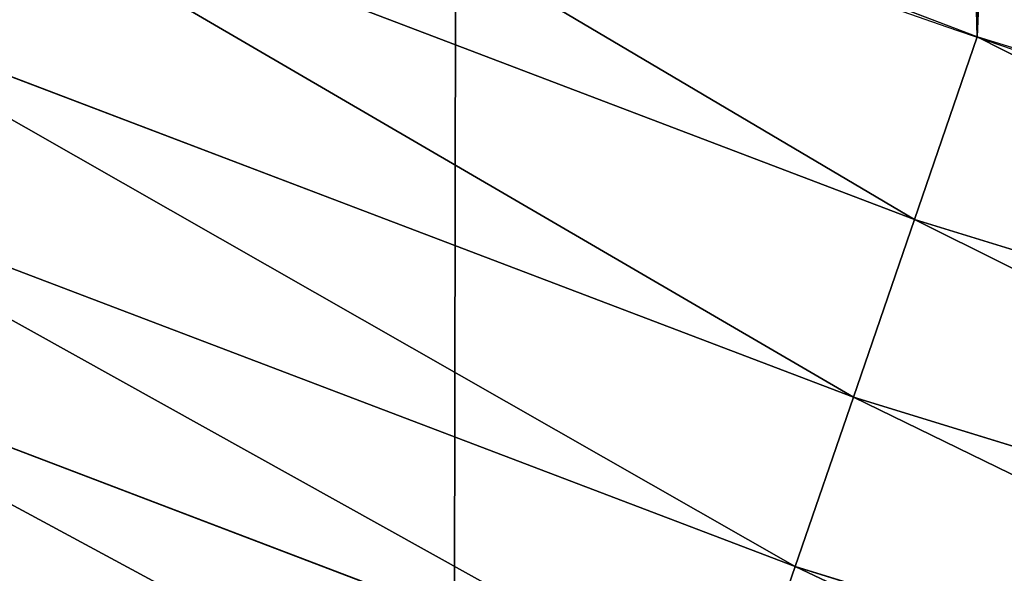
# Model space of a CAD drawing. Extents: x -30 to 1814, y -29 to 639.
# Drawn here: x 1473 to 1486, y 22 to 29 of the extents above; entities that cross this region are included whole.
import ezdxf

# ---------------------------------------------------------------- set-up
doc = ezdxf.new("R2010")
doc.units = 0
doc.header["$LTSCALE"] = 25.4
doc.layers.get('0').update_dxf_attribs({"color": 13, "linetype": 'CONTINUOUS'})

# ---------------------------------------------------------------- blocks, each defined once
blk = doc.blocks.new('SKUPINA_9')
at = {"color": 0}
for p, q in [((1484.599798760074, 444.9267602441095, 459.6180095148613), (1471.462983369012, 449.9310939388632, 459.6180095148613)), ((1484.599798760074, 444.9267602441095, 459.6180095148613), (1471.462983369012, 449.9310939388632, 459.6180095148613)), ((1470.559428034221, 447.7741236116432, 458.9347795960336), (1483.83925061567, 442.7153128096041, 458.9347795960336)), ((1470.559428034221, 447.7741236116432, 458.9347795960336), (1483.83925061567, 442.7153128096041, 458.9347795960336)), ((1484.599798760074, 444.9267602441095, 459.6180095148613), (1485.3823644371, 447.2022281044066, 459.9999999999999)), ((1484.599798760074, 444.9267602441095, 459.6180095148613), (1485.3823644371, 447.2022281044066, 459.9999999999999)), ((1469.696554985792, 445.7142701749361, 457.9612932452021), (1483.112945905188, 440.6034350797267, 457.9612932452021)), ((1469.696554985792, 445.7142701749361, 457.9612932452021), (1483.112945905188, 440.6034350797267, 457.9612932452021)), ((1483.83925061567, 442.7153128096041, 458.9347795960336), (1484.599798760074, 444.9267602441095, 459.6180095148613)), ((1483.83925061567, 442.7153128096041, 458.9347795960336), (1484.599798760074, 444.9267602441095, 459.6180095148613)), ((1498.035786304328, 440.792330046635, 459.6180095148613), (1484.599798760074, 444.9267602441095, 459.6180095148613)), ((1498.035786304328, 440.792330046635, 459.6180095148613), (1484.599798760074, 444.9267602441095, 459.6180095148613)), ((1468.888235009949, 443.7846460161647, 456.7131993704971), (1482.432560062683, 438.6250757385605, 456.7131993704971)), ((1468.888235009949, 443.7846460161647, 456.7131993704971), (1482.432560062683, 438.6250757385605, 456.7131993704971)), ((1483.112945905188, 440.6034350797267, 457.9612932452021), (1483.83925061567, 442.7153128096041, 458.9347795960336)), ((1483.112945905188, 440.6034350797267, 457.9612932452021), (1483.83925061567, 442.7153128096041, 458.9347795960336)), ((1483.83925061567, 442.7153128096041, 458.9347795960336), (1497.421502134228, 438.5358752622659, 458.9347795960336)), ((1483.83925061567, 442.7153128096041, 458.9347795960336), (1497.421502134228, 438.5358752622659, 458.9347795960336)), ((1482.432560062683, 438.6250757385605, 456.7131993704971), (1483.112945905188, 440.6034350797267, 457.9612932452021)), ((1482.432560062683, 438.6250757385605, 456.7131993704971), (1483.112945905188, 440.6034350797267, 457.9612932452021)), ((1483.112945905188, 440.6034350797267, 457.9612932452021), (1496.834875909969, 436.3810166238793, 457.9612932452021)), ((1483.112945905188, 440.6034350797267, 457.9612932452021), (1496.834875909969, 436.3810166238793, 457.9612932452021))]:
    blk.add_line(p, q, dxfattribs=at)
at = {"color": 43}
for centre, radius, start, end in [((1554.464681371948, 648.0730259358254), 229.8001152746743, 247.1884781174231, 59.77117956903879), ((1554.464681371948, 648.0730259358254), 229.8001152746743, 247.1884781174231, 59.77117956903879), ((1554.464681371948, 648.0730259358254), 229.8001152746743, 247.1884781174231, 59.77117956903879), ((1554.464681371948, 648.0730259358254), 229.8001152746743, 247.1884781174231, 59.77117956903879), ((1554.464681371948, 648.0730259358254), 229.8001152746743, 247.1884781174231, 59.77117956903879), ((1554.464681371948, 648.0730259358254), 229.8001152746743, 247.1884781174231, 59.77117956903879), ((1554.464681371948, 648.0730259358254), 229.8001152746743, 247.1884781174231, 59.77117956903879), ((1554.464681371948, 648.0730259358254), 229.8001152746743, 247.1884781174231, 59.77117956903879), ((1554.464681371948, 648.0730259358254), 229.8001152746743, 247.1884781174231, 59.77117956903879), ((1554.464681371948, 648.0730259358254), 229.8001152746743, 247.1884781174231, 59.77117956903879), ((1554.464681371948, 648.0730259358254), 229.8001152746743, 247.1884781174231, 59.77117956903879), ((1554.464681371948, 648.0730259358254), 229.8001152746743, 247.1884781174231, 59.77117956903879), ((1554.464681371948, 648.0730259358254), 229.8001152746743, 247.1884781174231, 59.77117956903879), ((1554.464681371948, 648.0730259358254), 229.8001152746743, 247.1884781174231, 59.77117956903879), ((1554.464681371948, 648.0730259358254), 229.8001152746743, 247.1884781174231, 59.77117956903879), ((1554.464681371948, 648.0730259358254), 229.8001152746743, 247.1884781174231, 59.77117956903879), ((1554.464681371948, 648.0730259358254), 229.8001152746743, 247.1884781174231, 59.77117956903879), ((1554.464681371948, 648.0730259358254), 229.8001152746743, 247.1884781174231, 59.77117956903879), ((1554.464681371948, 648.0730259358254), 229.8001152746743, 247.1884781174231, 59.77117956903879), ((1554.464681371948, 648.0730259358254), 229.8001152746743, 247.1884781174231, 59.77117956903879), ((1554.464681371948, 648.0730259358254), 229.8001152746743, 247.1884781174231, 59.77117956903879), ((1554.464681371948, 648.0730259358254), 229.8001152746743, 247.1884781174231, 59.77117956903879), ((1554.464681371948, 648.0730259358254), 229.8001152746743, 247.1884781174231, 59.77117956903879), ((1554.464681371948, 648.0730259358254), 229.8001152746743, 247.1884781174231, 59.77117956903879), ((1554.464681371948, 648.0730259358254), 229.8001152746743, 247.1884781174231, 59.77117956903879), ((1554.464681371948, 648.0730259358254), 229.8001152746743, 247.1884781174231, 59.77117956903879), ((1554.464681371948, 648.0730259358254), 229.8001152746743, 247.1884781174231, 59.77117956903879), ((1554.464681371948, 648.0730259358254), 229.8001152746743, 247.1884781174231, 59.77117956903879), ((1554.464681371948, 648.0730259358254), 229.8001152746743, 247.1884781174231, 59.77117956903879), ((1554.464681371948, 648.0730259358254), 229.8001152746743, 247.1884781174231, 59.77117956903879), ((1554.464681371948, 648.0730259358254), 229.8001152746743, 247.1884781174231, 59.77117956903879), ((1554.464681371948, 648.0730259358254), 229.8001152746743, 247.1884781174231, 59.77117956903879), ((1554.464681371948, 648.0730259358254), 229.8001152746743, 247.1884781174231, 59.77117956903879), ((1554.464681371948, 648.0730259358254), 229.8001152746743, 247.1884781174231, 59.77117956903879), ((1554.464681371948, 648.0730259358254), 229.8001152746743, 247.1884781174231, 59.77117956903879), ((1554.464681371948, 648.0730259358254), 229.8001152746743, 247.1884781174231, 59.77117956903879), ((1554.464681371948, 648.0730259358254), 229.8001152746743, 247.1884781174231, 59.77117956903879), ((1554.464681371948, 648.0730259358254), 229.8001152746743, 247.1884781174231, 59.77117956903879), ((1554.464681371948, 648.0730259358254), 229.8001152746743, 247.1884781174231, 59.77117956903879), ((1554.464681371948, 648.0730259358254), 229.8001152746743, 247.1884781174231, 59.77117956903879), ((1554.464681371948, 648.0730259358254), 229.8001152746743, 247.1884781174231, 59.77117956903879), ((1554.464681371948, 648.0730259358254), 229.8001152746743, 247.1884781174231, 59.77117956903879), ((1554.464681371948, 648.0730259358254), 229.8001152746743, 247.1884781174231, 59.77117956903879), ((1554.464681371948, 648.0730259358254), 229.8001152746743, 247.1884781174231, 59.77117956903879), ((1554.464681371948, 648.0730259358254), 229.8001152746743, 247.1884781174231, 59.77117956903879), ((1554.464681371948, 648.0730259358254), 229.8001152746743, 247.1884781174231, 59.77117956903879), ((1554.464681371948, 648.0730259358254), 229.8001152746743, 247.1884781174231, 59.77117956903879), ((1554.464681371948, 648.0730259358254, 459.9999999999999), 212.4180875879361, 239.7711795690379, 59.771179569039), ((1554.464681371948, 648.0730259358254, 459.9999999999999), 212.4180875879361, 239.7711795690379, 59.771179569039), ((1554.464681371948, 648.0730259358254, 459.9999999999999), 212.4180875879361, 239.7711795690379, 59.771179569039), ((1554.464681371948, 648.0730259358254, 459.9999999999999), 212.4180875879361, 239.7711795690379, 59.771179569039), ((1554.464681371948, 648.0730259358254, 459.9999999999999), 212.4180875879361, 239.7711795690379, 59.771179569039), ((1554.464681371948, 648.0730259358254, 459.9999999999999), 212.4180875879361, 239.7711795690379, 59.771179569039), ((1554.464681371948, 648.0730259358254, 459.9999999999999), 212.4180875879361, 239.7711795690379, 59.771179569039), ((1554.464681371948, 648.0730259358254, 459.9999999999999), 212.4180875879361, 239.7711795690379, 59.771179569039), ((1554.464681371948, 648.0730259358254, 459.9999999999999), 212.4180875879361, 239.7711795690379, 59.771179569039), ((1554.464681371948, 648.0730259358254, 459.9999999999999), 212.4180875879361, 239.7711795690379, 59.771179569039), ((1554.464681371948, 648.0730259358254, 459.9999999999999), 212.4180875879361, 239.7711795690379, 59.771179569039), ((1554.464681371948, 648.0730259358254, 459.9999999999999), 212.4180875879361, 239.7711795690379, 59.771179569039), ((1554.464681371948, 648.0730259358254, 459.9999999999999), 212.4180875879361, 239.7711795690379, 59.771179569039), ((1554.464681371948, 648.0730259358254, 459.9999999999999), 212.4180875879361, 239.7711795690379, 59.771179569039), ((1554.464681371948, 648.0730259358254, 459.9999999999999), 212.4180875879361, 239.7711795690379, 59.771179569039), ((1554.464681371948, 648.0730259358254, 459.9999999999999), 212.4180875879361, 239.7711795690379, 59.771179569039), ((1554.464681371948, 648.0730259358254, 459.9999999999999), 212.4180875879361, 239.7711795690379, 59.771179569039), ((1554.464681371948, 648.0730259358254, 459.9999999999999), 212.4180875879361, 239.7711795690379, 59.771179569039), ((1554.464681371948, 648.0730259358254, 459.9999999999999), 212.4180875879361, 239.7711795690379, 59.771179569039), ((1554.464681371948, 648.0730259358254, 459.9999999999999), 212.4180875879361, 239.7711795690379, 59.771179569039), ((1554.464681371948, 648.0730259358254, 459.9999999999999), 212.4180875879361, 239.7711795690379, 59.771179569039), ((1554.464681371948, 648.0730259358254, 459.9999999999999), 212.4180875879361, 239.7711795690379, 59.771179569039), ((1554.464681371948, 648.0730259358254, 459.9999999999999), 212.4180875879361, 239.7711795690379, 59.771179569039), ((1554.464681371948, 648.0730259358254, 459.9999999999999), 212.4180875879361, 239.7711795690379, 59.771179569039), ((1554.464681371948, 648.0730259358254, 459.9999999999999), 212.4180875879361, 239.7711795690379, 59.771179569039), ((1554.464681371948, 648.0730259358254, 459.9999999999999), 212.4180875879361, 239.7711795690379, 59.771179569039), ((1554.464681371948, 648.0730259358254, 459.9999999999999), 212.4180875879361, 239.7711795690379, 59.771179569039), ((1554.464681371948, 648.0730259358254, 459.9999999999999), 212.4180875879361, 239.7711795690379, 59.771179569039), ((1554.464681371948, 648.0730259358254, 459.9999999999999), 212.4180875879361, 239.7711795690379, 59.771179569039), ((1554.464681371948, 648.0730259358254, 459.9999999999999), 212.4180875879361, 239.7711795690379, 59.771179569039), ((1554.464681371948, 648.0730259358254, 459.9999999999999), 212.4180875879361, 239.7711795690379, 59.771179569039), ((1554.464681371948, 648.0730259358254, 459.9999999999999), 212.4180875879361, 239.7711795690379, 59.771179569039), ((1554.464681371948, 648.0730259358254, 459.9999999999999), 212.4180875879361, 239.7711795690379, 59.771179569039), ((1554.464681371948, 648.0730259358254, 459.9999999999999), 212.4180875879361, 239.7711795690379, 59.771179569039), ((1554.464681371948, 648.0730259358254, 459.9999999999999), 212.4180875879361, 239.7711795690379, 59.771179569039), ((1554.464681371948, 648.0730259358254, 459.9999999999999), 212.4180875879361, 239.7711795690379, 59.771179569039), ((1554.464681371948, 648.0730259358254, 459.9999999999999), 212.4180875879361, 239.7711795690379, 59.771179569039), ((1554.464681371948, 648.0730259358254, 459.9999999999999), 212.4180875879361, 239.7711795690379, 59.771179569039), ((1554.464681371948, 648.0730259358254, 459.9999999999999), 212.4180875879361, 239.7711795690379, 59.771179569039), ((1554.464681371948, 648.0730259358254, 459.9999999999999), 212.4180875879361, 239.7711795690379, 59.771179569039), ((1554.464681371948, 648.0730259358254, 459.9999999999999), 212.4180875879361, 239.7711795690379, 59.771179569039), ((1554.464681371948, 648.0730259358254, 459.9999999999999), 212.4180875879361, 239.7711795690379, 59.771179569039), ((1554.464681371948, 648.0730259358254, 459.9999999999999), 212.4180875879361, 239.7711795690379, 59.771179569039), ((1554.464681371948, 648.0730259358254, 459.9999999999999), 212.4180875879361, 239.7711795690379, 59.771179569039), ((1554.464681371948, 648.0730259358254, 459.9999999999999), 212.4180875879361, 239.7711795690379, 59.771179569039), ((1554.464681371948, 648.0730259358254, 459.9999999999999), 212.4180875879361, 239.7711795690379, 59.771179569039), ((1554.464681371948, 648.0730259358254, 459.9999999999999), 212.4180875879361, 239.7711795690379, 59.771179569039), ((1554.464681371948, 648.0730259358254, 459.9999999999999), 212.4180875879361, 239.7711795690379, 59.771179569039)]:
    blk.add_arc(centre, radius, start, end, dxfattribs=at)
at = {"color": 0}
for centre, radius, start, end in [((1554.464681371948, 648.0730259358254), 229.8001152746743, 247.1884781174231, 59.77117956903879), ((1554.464681371948, 648.0730259358254, 459.9999999999999), 212.4180875879361, 239.7711795690379, 59.771179569039)]:
    blk.add_arc(centre, radius, start, end, dxfattribs=at)
mesh = blk.add_polyface(dxfattribs=at)
corners = [(0.8488458929074909, 670.4414948961863), (0.2192809906519073, 640.9876602624443), (0.06179986763405623, 655.724672039836), (1.32064213824724, 626.291017106483), (2.577184925537471, 685.0776542496297), (3.361357581227082, 611.6951342311006), (5.239714849707661, 699.5730069819363), (6.333041582099588, 597.2599892498387), (8.825494758851221, 713.867988579486), (10.22348285388413, 583.0448992697546), (13.31978991417304, 727.9038578966303), (15.01669473889772, 569.1082771447035), (18.70413229285487, 741.6229385356605), (20.692980901363, 555.5073914443931), (24.95639647712783, 754.9688558514971), (27.22901626387898, 542.2981311255469), (32.05089057235108, 767.8867686071997), (34.59794285516558, 529.5347758721929), (39.95846178052314, 780.323594328371), (42.76948017522891, 517.2697730487979), (48.6466161953804, 792.2282274304321), (51.71004962443507, 505.553522182798), (58.07965232683006, 803.5517492224309), (61.38291248516573, 494.4341678621296), (68.2188078060273, 814.2476289244357), (71.74832088910803, 483.9574018987905), (79.02241866826616, 824.2719148724927), (82.76368114975651, 474.1662755713831), (90.4460905591455, 833.5834151254384), (94.38372878900955, 465.101022718177), (102.442881160499, 842.1438667314234), (106.5607145386283, 456.7988944076365), (114.9634930864375, 849.9180929585866), (119.2446005522118, 449.2940058657905), (118.0853214039115, 851.8982752630251), (120.1946856611339, 853.0971897519426), (132.3832660214436, 442.6171962894509), (149.7899135378131, 869.5979880877867), (145.9227213516766, 436.7959021213383), (159.8073300167555, 431.8540443078529), (179.4616278111397, 885.3088786310942), (173.9800371814358, 427.8119300027755), (188.3826041519429, 424.6861691208168), (209.4666534483531, 900.3734445422574), (202.9558476912519, 422.4896060839142), (217.6398832157104, 421.2312670407477), (239.7909139622436, 914.7846184662234), (232.3743708736301, 420.9163227763581), (247.0987634946906, 421.5460674642837), (270.420183100514, 928.5356395787251), (261.7525553912386, 423.1179133485217), (276.2755309891408, 425.6254013771736), (301.3400915198356, 941.6200567580403), (290.6080122664965, 429.058227744076), (304.6911039834322, 433.4022862293477), (332.5361335270399, 954.0317316114456), (318.466935695269, 438.6397261648751), (319.9096355930481, 439.2968921125408), (331.8788995545952, 444.7490257865359), (344.8718829250558, 451.7050806717444), (363.9936738842715, 965.7648413549759), (347.2104516793928, 453.0513744120205), (350.2803925024901, 454.807071692718), (351.9860419645989, 455.7759225401893), (475.2452301043863, 515.7345884243969), (395.6979546750258, 976.8138815450857), (427.6341022274983, 987.1736686610532), (459.787134092496, 996.8393425366756), (492.1419660722088, 1005.806368640442), (598.9428129858943, 557.3823866663507), (524.6834192968203, 1014.0705402028), (557.3962273454348, 1021.627980189728), (590.2650434081688, 1028.47514312158), (623.2744474859098, 1034.608816736441), (610.4196389497, 561.2465246799148), (727.9582663709422, 584.3234943628593), (656.4089536244243, 1040.026123497088), (689.6530171793448, 1044.724521940962), (722.9910421088435, 1048.701807872444), (756.4073882902799, 1051.956115396975), (750.3365148953612, 588.7171322169461), (892.6420163709363, 597.6899078538464), (789.8863788575197, 1054.485917796374), (823.4123075556274, 1056.290028245075), (856.9694461091931, 1057.36760036695), (890.5420516011151, 1057.718128632354), (924.1143738581662, 1057.341448595264), (1034.901256791653, 588.0113249117347), (957.6706628399717, 1056.237736970488), (991.1951760280027, 1054.407511550678), (1024.672185810924, 1051.851630963506), (1058.085986863042, 1048.571294268774), (1057.325766370946, 583.4929638108835), (1174.680141112195, 559.8469866281672), (1091.420903512266, 1044.568040395931), (1124.661297094158, 1039.8437474221), (1157.791573288574, 1034.400631690967), (1190.796189435639, 1028.241246773068), (1186.341219755971, 555.8563008317915), (1309.627121243381, 513.6650669855162), (1223.659661827274, 1021.368482267749), (1256.366572971288, 1013.785562447615), (1288.901578824265, 1005.49604474584), (1321.249415990027, 996.5038180872789), (1432.566397871389, 453.1060291975832), (1353.394908880266, 986.8131010640035), (1385.322976834002, 976.4284399562305), (1417.018641192459, 965.3547065994666), (1448.467032326194, 953.5970960989454), (1437.371728466465, 450.334516797781), (1438.770750956428, 449.5207470638308), (1451.729744729603, 442.5161584432827), (1479.653396610861, 941.1611243924327), (1465.110898394015, 436.3562470830714), (1465.374397148823, 436.2548610941793), (1478.85922591901, 431.0663253802726), (1492.918232477781, 426.668130757848), (1510.563103348842, 928.052625662455), (1507.23014659673, 423.1797363409103), (1521.736157550847, 420.6154766903779), (1541.181651632936, 914.2777495993118), (1536.376657029588, 418.9858888991865), (1551.091484080224, 418.2976692931151), (1571.494677149392, 899.8429585159691), (1565.820172322079, 418.553645914148), (1580.502198415876, 419.7527668994429), (1601.487958916668, 884.7550243163925), (1595.077230767108, 421.8901048036602), (1609.485377441512, 424.956876846894), (1631.145117568283, 869.022249891709), (1623.667432273863, 428.940481004998), (1637.565118158815, 433.8245477940064), (1660.092639962408, 852.8487054434198), (1651.121326524023, 439.5890075358538), (1664.280352001515, 446.2101728289886), (1670.158611787466, 846.6253048078213), (1676.988121333001, 453.6608358849854), (1682.642194384293, 838.8048222840583), (1689.192415568492, 461.9103803311853), (1694.599068086163, 830.2005818972581), (1700.843084645163, 470.9249070199368), (1705.980099534291, 820.8479403167744), (1711.892253464714, 480.6673733274661), (1716.738521629234, 810.7853295529962), (1722.294518622429, 491.0977453699629), (1726.830125706932, 800.0540990319755), (1732.007134979493, 502.1731625113971), (1736.213443201586, 788.6983456817647), (1740.990191311946, 513.8481134870649), (1744.849916048892, 776.7647327286815), (1749.20677431446, 526.074623419138), (1752.704055129408, 764.302297948102), (1756.623120285026, 538.8024509557273), (1759.743586100943, 751.3622521577231), (1763.208753867249, 551.9792947233748), (1765.939582020758, 737.9977687813288), (1768.936613280124, 565.5510082446149), (1771.266582212583, 724.2637653477859), (1773.783161520705, 579.4618224374656), (1775.702696889992, 710.2166778231366), (1777.728483082686, 593.6545747825481), (1779.229697106231, 695.9142287031108), (1780.756365793505, 608.0709442161404), (1781.833089660877, 681.4151898190082), (1782.85436743362, 622.6516907839385), (1783.502176655489, 666.7791408316383), (1784.013866864275, 637.3368990707351), (1784.230099453595, 652.0662244057123)]
mesh.append_faces([[corners[k] for k in face] for face in [(0, 1, 2), (166, 165, 167)]], dxfattribs={"vtx0": -1, "color": 0})
mesh.append_faces([[corners[k] for k in face] for face in [(1, 0, 3), (3, 4, 5), (5, 6, 7), (7, 8, 9), (9, 10, 11), (11, 12, 13), (13, 14, 15), (15, 16, 17), (17, 18, 19), (19, 20, 21), (21, 22, 23), (23, 24, 25), (25, 26, 27), (27, 28, 29), (29, 30, 31), (31, 32, 33), (33, 35, 36), (36, 37, 38), (38, 37, 39), (39, 40, 41), (41, 40, 42), (42, 43, 44), (44, 43, 45), (45, 46, 47), (47, 46, 48), (48, 49, 50), (50, 49, 51), (51, 52, 53), (53, 52, 54), (54, 55, 56), (56, 55, 57), (57, 55, 58), (58, 55, 59), (59, 60, 61), (61, 60, 62), (62, 60, 63), (63, 60, 64), (64, 68, 69), (69, 73, 74), (74, 73, 75), (75, 79, 80), (80, 79, 81), (81, 86, 87), (87, 91, 92), (92, 91, 93), (93, 97, 98), (98, 97, 99), (99, 103, 104), (104, 108, 109), (109, 108, 110), (110, 108, 111), (111, 112, 113), (113, 112, 114), (114, 112, 115), (115, 112, 116), (116, 117, 118), (118, 117, 119), (119, 120, 121), (121, 120, 122), (122, 123, 124), (124, 123, 125), (125, 126, 127), (127, 126, 128), (128, 129, 130), (130, 129, 131), (131, 132, 133), (133, 132, 134), (134, 135, 136), (136, 137, 138), (138, 139, 140), (140, 141, 142), (142, 143, 144), (144, 145, 146), (146, 147, 148), (148, 149, 150), (150, 151, 152), (152, 153, 154), (154, 155, 156), (156, 157, 158), (158, 159, 160), (160, 161, 162), (162, 163, 164), (164, 165, 166)]], dxfattribs={"vtx0": -1, "vtx1": -1, "color": 0})
mesh.append_faces([[corners[k] for k in face] for face in [(3, 0, 4), (5, 4, 6), (7, 6, 8), (9, 8, 10), (11, 10, 12), (13, 12, 14), (15, 14, 16), (17, 16, 18), (19, 18, 20), (21, 20, 22), (23, 22, 24), (25, 24, 26), (27, 26, 28), (29, 28, 30), (31, 30, 32), (33, 32, 34), (33, 34, 35), (36, 35, 37), (39, 37, 40), (42, 40, 43), (45, 43, 46), (48, 46, 49), (51, 49, 52), (54, 52, 55), (59, 55, 60), (64, 60, 65), (64, 65, 66), (64, 66, 67), (64, 67, 68), (69, 68, 70), (69, 70, 71), (69, 71, 72), (69, 72, 73), (75, 73, 76), (75, 76, 77), (75, 77, 78), (75, 78, 79), (81, 79, 82), (81, 82, 83), (81, 83, 84), (81, 84, 85), (81, 85, 86), (87, 86, 88), (87, 88, 89), (87, 89, 90), (87, 90, 91), (93, 91, 94), (93, 94, 95), (93, 95, 96), (93, 96, 97), (99, 97, 100), (99, 100, 101), (99, 101, 102), (99, 102, 103), (104, 103, 105), (104, 105, 106), (104, 106, 107), (104, 107, 108), (111, 108, 112), (116, 112, 117), (119, 117, 120), (122, 120, 123), (125, 123, 126), (128, 126, 129), (131, 129, 132), (134, 132, 135), (136, 135, 137), (138, 137, 139), (140, 139, 141), (142, 141, 143), (144, 143, 145), (146, 145, 147), (148, 147, 149), (150, 149, 151), (152, 151, 153), (154, 153, 155), (156, 155, 157), (158, 157, 159), (160, 159, 161), (162, 161, 163), (164, 163, 165)]], dxfattribs={"vtx0": -1, "vtx2": -1, "color": 0})
mesh = blk.add_polyface(dxfattribs=at)
corners = [(17.84636110905719, 664.7114759437986, 459.9999999999999), (17.84636110905142, 636.9116976865314, 459.9999999999999), (17.39132585387192, 650.8115868151605, 459.9999999999999), (19.20951834380103, 623.0713300171011, 459.9999999999999), (19.20951834379525, 678.5518436132303, 459.9999999999999), (21.47496030953845, 692.2734232442889, 459.9999999999999), (21.474960309537, 609.3497503860353, 459.9999999999999), (24.63298603597989, 595.8057167039036, 459.9999999999999), (24.63298603597556, 705.8174569264281, 459.9999999999999), (28.67007237213942, 719.1259470280906, 459.9999999999999), (28.67007237213508, 582.4972266022369, 459.9999999999999), (33.56893189455023, 569.481269078815, 459.9999999999999), (33.56893189454445, 732.1419045515111, 459.9999999999999), (39.30858693461424, 744.8095931683318, 459.9999999999999), (39.30858693462146, 556.813580462004, 459.9999999999999), (45.86445940832856, 757.0747678911036, 459.9999999999999), (45.86445940833722, 544.5484057392221, 459.9999999999999), (53.2084760632488, 768.8849073586978, 459.9999999999999), (53.20847606325458, 532.7382662716391, 459.9999999999999), (61.30918869260378, 780.1894387407712, 459.9999999999999), (55.45765198769422, 529.599544904149, 459.9999999999999), (61.30918869260956, 521.4337348895657, 459.9999999999999), (70.13190880126533, 790.9399542984479, 459.9999999999999), (70.13190880126677, 510.6832193318817, 459.9999999999999), (79.63885614724394, 801.090418673668, 459.9999999999999), (79.63885614724828, 500.5327549566625, 459.9999999999999), (89.7893205224668, 810.5973660196393, 459.9999999999999), (89.78932052246246, 491.0258076106886, 459.9999999999999), (100.5398360801451, 482.2030875020266, 459.9999999999999), (100.5398360801407, 819.4200861283058, 459.9999999999999), (111.8443674622166, 827.5207987576565, 459.9999999999999), (111.8443674622224, 474.102374872672, 459.9999999999999), (123.6506899652186, 834.8714265891847, 459.9999999999999), (123.6545069298133, 466.7583582177427, 459.9999999999999), (127.0011074850494, 836.9722968440265, 459.9999999999999), (135.9196816525793, 460.2024857440429, 459.9999999999999), (128.721677520954, 837.9502295733693, 459.9999999999999), (158.090067331393, 854.3245545060856, 459.9999999999999), (148.5873702694005, 454.4628307039633, 459.9999999999999), (161.6033277928219, 449.5639711815616, 459.9999999999999), (187.4290378052158, 869.8592603717967, 459.9999999999999), (174.9118178944891, 445.526884845401, 459.9999999999999), (188.4558515766258, 442.3688591189548, 459.9999999999999), (217.0975818309323, 884.7548896029656, 459.9999999999999), (202.1774312076852, 440.1034171532152, 459.9999999999999), (216.01779887711, 438.7402599184739, 459.9999999999999), (229.9176880057517, 438.2852246632858, 459.9999999999999), (247.0817807775175, 899.0044540990923, 459.9999999999999), (243.8175771343805, 438.7402599184754, 459.9999999999999), (257.6579448038169, 440.1034171532134, 459.9999999999999), (277.3675679283549, 912.601268852976, 459.9999999999999), (271.3795244348747, 442.3688591189573, 459.9999999999999), (284.9235581170115, 445.526884845402, 459.9999999999999), (307.9407350804588, 925.538955086906, 459.9999999999999), (298.2320482186786, 449.5639711815626, 459.9999999999999), (311.2480057420972, 454.4628307039615, 459.9999999999999), (338.7869392100394, 937.8114432451706, 459.9999999999999), (323.915694358914, 460.2024857440396, 459.9999999999999), (336.1808690816873, 466.7583582177442, 459.9999999999999), (338.5596368039448, 468.1278098434794, 459.9999999999999), (341.6732018989812, 469.9084558186402, 459.9999999999999), (369.8917092013572, 949.4129758415199, 459.9999999999999), (343.8834960207423, 471.1639572452819, 459.9999999999999), (468.6432712216563, 531.8525743776368, 459.9999999999999), (401.2404526357725, 960.3381101602052, 459.9999999999999), (432.8184626374382, 970.5817208094122, 459.9999999999999), (464.6109247729711, 980.1390021256938, 459.9999999999999), (496.6029240013997, 989.0054704285684, 459.9999999999999), (605.9529329882465, 578.0834299587335, 459.9999999999999), (528.7794516714064, 997.1769661239362, 459.9999999999999), (561.1254125624155, 1004.649655655511, 459.9999999999999), (593.6256319663534, 1011.420033303278, 459.9999999999999), (626.2648628066828, 1017.48492282819, 459.9999999999999), (748.1056793574244, 605.9930175579835, 459.9999999999999), (659.0277927913713, 1022.841478962231, 459.9999999999999), (691.8990515964123, 1027.487188743246, 459.9999999999999), (724.8632180767222, 1031.419872693853, 459.9999999999999), (757.9048275007415, 1034.637685843961, 459.9999999999999), (892.6852214710738, 615.109178069137, 459.9999999999999), (791.0083788054492, 1037.139118596275, 459.9999999999999), (824.1583418686042, 1038.922997434496, 459.9999999999999), (857.3391647944369, 1039.988485473909, 459.9999999999999), (890.5352812096701, 1040.335082853965, 459.9999999999999), (923.7311175662783, 1039.962626972771, 459.9999999999999), (1037.217763278624, 605.2759314583609, 459.9999999999999), (956.9111004475963, 1038.871292563419, 459.9999999999999), (990.0596638744527, 1037.061591611947, 459.9999999999999), (1023.161256607705, 1034.534373117225, 459.9999999999999), (1056.200349443928, 1031.290822692588, 459.9999999999999), (1179.230312917751, 576.661527301463, 459.9999999999999), (1089.161442500767, 1027.332462009661, 459.9999999999999), (1122.0290724885, 1022.661148084482, 459.9999999999999), (1154.787819964422, 1017.27907240627, 459.9999999999999), (1187.422316566768, 1011.188759909375, 459.9999999999999), (1316.30895344238, 529.7501050875081, 459.9999999999999), (1219.917252224469, 1004.393067788668, 459.9999999999999), (1252.257382339802, 996.8951841591979, 459.9999999999999), (1284.427534940128, 988.6986265604602, 459.9999999999999), (1316.412617795672, 979.8072403062243, 459.9999999999999), (1440.75780168931, 468.4474627557603, 459.9999999999999), (1348.197625499829, 970.2251966805333, 459.9999999999999), (1379.767646508793, 959.9569909808197, 459.9999999999999), (1411.107870137094, 949.0074404089753, 459.9999999999999), (1442.20359350591, 937.3816818114126, 459.9999999999999), (1446.083767455644, 465.3756699060774, 459.9999999999999), (1473.040228440627, 925.0851692692077, 459.9999999999999), (1447.521813153529, 464.5391956163575, 459.9999999999999), (1459.75447286596, 457.9377574050551, 459.9999999999999), (1472.392696231381, 452.1505076036973, 459.9999999999999), (1485.3823644371, 447.2022281044066, 459.9999999999999), (1503.603308314828, 912.1236715393411, 459.9999999999999), (1498.667853729643, 443.1141081996809, 459.9999999999999), (1512.19227360423, 439.9036538465643, 459.9999999999999), (1533.878494837029, 898.5032693484088, 459.9999999999999), (1525.897710418663, 437.5846127034774, 459.9999999999999), (1539.7254753884, 436.1669152606206, 459.9999999999999), (1563.851584777405, 884.2303525398669, 459.9999999999999), (1553.616355900959, 435.6566323160916, 459.9999999999999), (1567.510869073422, 436.0559489798073, 459.9999999999999), (1593.508516630997, 869.3116170763636, 459.9999999999999), (1581.349516467263, 437.3631553164915, 459.9999999999999), (1595.073038869788, 439.5726536679432, 459.9999999999999), (1622.83219906688, 853.7557478683851, 459.9999999999999), (1608.6226700512, 442.6749826230043, 459.9999999999999), (1621.940388410598, 446.6568575328131, 459.9999999999999), (1634.969165433402, 451.5012273976919, 459.9999999999999), (1651.284870838027, 837.858686099236, 459.9999999999999), (1647.653209896184, 457.18734788217, 459.9999999999999), (1659.93820677326, 463.6908701453692, 459.9999999999999), (1661.409408112832, 831.6100458251375, 459.9999999999999), (1671.771549821974, 470.9839451065304, 459.9999999999999), (1673.18226352291, 824.2194980059315, 459.9999999999999), (1683.102566850713, 479.0353426990122, 459.9999999999999), (1684.448610542831, 816.0778535206697, 459.9999999999999), (1693.882736704983, 487.810585602246, 459.9999999999999), (1695.158346422555, 807.216786571118, 459.9999999999999), (1704.065897042463, 497.2720968789316, 459.9999999999999), (1705.265610428839, 797.674241606336, 459.9999999999999), (1713.60844200724, 507.3793608852177, 459.9999999999999), (1714.727121705518, 787.4910812688507, 459.9999999999999), (1722.469508956791, 518.0890967649352, 459.9999999999999), (1723.502364608768, 776.7109114145863, 459.9999999999999), (1728.515816640441, 526.4559323196612, 459.9999999999999), (1731.553762201248, 765.3798943858495, 459.9999999999999), (1730.611153442049, 529.3554437848597, 459.9999999999999), (1737.998511691412, 541.1301577174033, 459.9999999999999), (1738.846837162398, 753.5465513371324, 459.9999999999999), (1744.599949902719, 553.3628174298343, 459.9999999999999), (1745.350359425601, 741.2615544600577, 459.9999999999999), (1750.38719970407, 566.0010407952597, 459.9999999999999), (1751.036479910076, 728.5775099972853, 459.9999999999999), (1755.335479203361, 578.9907090009735, 459.9999999999999), (1755.880849774965, 715.5487329744751, 459.9999999999999), (1759.42359910809, 592.2761982935181, 459.9999999999999), (1759.862724684764, 702.2310146150721, 459.9999999999999), (1762.634053461211, 605.8006181681076, 459.9999999999999), (1762.965053639827, 688.6813834336608, 459.9999999999999), (1764.953094604296, 619.5060549825371, 459.9999999999999), (1765.174551991277, 674.9578610311381, 459.9999999999999), (1766.370792047146, 633.3338199522711, 459.9999999999999), (1766.48175832796, 661.1192136373, 459.9999999999999), (1766.881074991684, 647.2247004648306, 459.9999999999999)]
mesh.append_faces([[corners[k] for k in face] for face in [(0, 1, 2), (159, 160, 161)]], dxfattribs={"vtx0": -1, "color": 0})
mesh.append_faces([[corners[k] for k in face] for face in [(1, 0, 3), (3, 5, 6), (6, 5, 7), (7, 9, 10), (10, 9, 11), (11, 13, 14), (14, 15, 16), (16, 17, 18), (18, 19, 20), (20, 19, 21), (21, 22, 23), (23, 24, 25), (25, 26, 27), (27, 26, 28), (28, 30, 31), (31, 32, 33), (33, 34, 35), (35, 37, 38), (38, 37, 39), (39, 40, 41), (41, 40, 42), (42, 43, 44), (44, 43, 45), (45, 43, 46), (46, 47, 48), (48, 47, 49), (49, 50, 51), (51, 50, 52), (52, 53, 54), (54, 53, 55), (55, 56, 57), (57, 56, 58), (58, 56, 59), (59, 56, 60), (60, 61, 62), (62, 61, 63), (63, 67, 68), (68, 72, 73), (73, 77, 78), (78, 83, 84), (84, 88, 89), (89, 93, 94), (94, 98, 99), (99, 103, 104), (104, 105, 106), (106, 105, 107), (107, 105, 108), (108, 105, 109), (109, 110, 111), (111, 110, 112), (112, 113, 114), (114, 113, 115), (115, 116, 117), (117, 116, 118), (118, 119, 120), (120, 119, 121), (121, 122, 123), (123, 122, 124), (124, 122, 125), (125, 126, 127), (127, 126, 128), (128, 129, 130), (130, 131, 132), (132, 133, 134), (134, 135, 136), (136, 137, 138), (138, 139, 140), (140, 141, 142), (142, 143, 144), (144, 143, 145), (145, 146, 147), (147, 148, 149), (149, 150, 151), (151, 152, 153), (153, 154, 155), (155, 156, 157), (157, 158, 159)]], dxfattribs={"vtx0": -1, "vtx1": -1, "color": 0})
mesh.append_faces([[corners[k] for k in face] for face in [(3, 0, 4), (3, 4, 5), (7, 5, 8), (7, 8, 9), (11, 9, 12), (11, 12, 13), (14, 13, 15), (16, 15, 17), (18, 17, 19), (21, 19, 22), (23, 22, 24), (25, 24, 26), (28, 26, 29), (28, 29, 30), (31, 30, 32), (33, 32, 34), (35, 34, 36), (35, 36, 37), (39, 37, 40), (42, 40, 43), (46, 43, 47), (49, 47, 50), (52, 50, 53), (55, 53, 56), (60, 56, 61), (63, 61, 64), (63, 64, 65), (63, 65, 66), (63, 66, 67), (68, 67, 69), (68, 69, 70), (68, 70, 71), (68, 71, 72), (73, 72, 74), (73, 74, 75), (73, 75, 76), (73, 76, 77), (78, 77, 79), (78, 79, 80), (78, 80, 81), (78, 81, 82), (78, 82, 83), (84, 83, 85), (84, 85, 86), (84, 86, 87), (84, 87, 88), (89, 88, 90), (89, 90, 91), (89, 91, 92), (89, 92, 93), (94, 93, 95), (94, 95, 96), (94, 96, 97), (94, 97, 98), (99, 98, 100), (99, 100, 101), (99, 101, 102), (99, 102, 103), (104, 103, 105), (109, 105, 110), (112, 110, 113), (115, 113, 116), (118, 116, 119), (121, 119, 122), (125, 122, 126), (128, 126, 129), (130, 129, 131), (132, 131, 133), (134, 133, 135), (136, 135, 137), (138, 137, 139), (140, 139, 141), (142, 141, 143), (145, 143, 146), (147, 146, 148), (149, 148, 150), (151, 150, 152), (153, 152, 154), (155, 154, 156), (157, 156, 158), (159, 158, 160)]], dxfattribs={"vtx0": -1, "vtx2": -1, "color": 0})
at = {"color": 43}
mesh = blk.add_polyface(dxfattribs=at)
corners = [(1484.599798760074, 444.9267602441095, 459.6180095148613), (1472.392696231381, 452.1505076036973, 459.9999999999999), (1471.462983369012, 449.9310939388632, 459.6180095148613), (1485.3823644371, 447.2022281044066, 459.9999999999999)]
mesh.append_faces([[corners[k] for k in face] for face in [(0, 1, 2), (1, 0, 3)]], dxfattribs={"vtx0": -1, "color": 43})
mesh = blk.add_polyface(dxfattribs=at)
corners = [(1483.83925061567, 442.7153128096041, 458.9347795960336), (1471.462983369012, 449.9310939388632, 459.6180095148613), (1470.559428034221, 447.7741236116432, 458.9347795960336), (1484.599798760074, 444.9267602441095, 459.6180095148613)]
mesh.append_faces([[corners[k] for k in face] for face in [(0, 1, 2), (1, 0, 3)]], dxfattribs={"vtx0": -1, "color": 43})
mesh = blk.add_polyface(dxfattribs=at)
corners = [(1483.112945905188, 440.6034350797267, 457.9612932452021), (1470.559428034221, 447.7741236116432, 458.9347795960336), (1469.696554985792, 445.7142701749361, 457.9612932452021), (1483.83925061567, 442.7153128096041, 458.9347795960336)]
mesh.append_faces([[corners[k] for k in face] for face in [(0, 1, 2), (1, 0, 3)]], dxfattribs={"vtx0": -1, "color": 43})
mesh = blk.add_polyface(dxfattribs=at)
corners = [(1498.035786304328, 440.792330046635, 459.6180095148613), (1485.3823644371, 447.2022281044066, 459.9999999999999), (1484.599798760074, 444.9267602441095, 459.6180095148613), (1498.667853729643, 443.1141081996809, 459.9999999999999)]
mesh.append_faces([[corners[k] for k in face] for face in [(0, 1, 2), (1, 0, 3)]], dxfattribs={"vtx0": -1, "color": 43})
mesh = blk.add_polyface(dxfattribs=at)
corners = [(1482.432560062683, 438.6250757385605, 456.7131993704971), (1469.696554985792, 445.7142701749361, 457.9612932452021), (1468.888235009949, 443.7846460161647, 456.7131993704971), (1483.112945905188, 440.6034350797267, 457.9612932452021)]
mesh.append_faces([[corners[k] for k in face] for face in [(0, 1, 2), (1, 0, 3)]], dxfattribs={"vtx0": -1, "color": 43})
mesh = blk.add_polyface(dxfattribs=at)
corners = [(1497.421502134228, 438.5358752622659, 458.9347795960336), (1484.599798760074, 444.9267602441095, 459.6180095148613), (1483.83925061567, 442.7153128096041, 458.9347795960336), (1498.035786304328, 440.792330046635, 459.6180095148613)]
mesh.append_faces([[corners[k] for k in face] for face in [(0, 1, 2), (1, 0, 3)]], dxfattribs={"vtx0": -1, "color": 43})
mesh = blk.add_polyface(dxfattribs=at)
corners = [(1481.809030370972, 436.8120371463028, 455.2105612284469), (1468.888235009949, 443.7846460161647, 456.7131993704971), (1468.147461945822, 442.0162700717104, 455.2105612284469), (1482.432560062683, 438.6250757385605, 456.7131993704971)]
mesh.append_faces([[corners[k] for k in face] for face in [(0, 1, 2), (1, 0, 3)]], dxfattribs={"vtx0": -1, "color": 43})
mesh = blk.add_polyface(dxfattribs=at)
corners = [(1496.834875909969, 436.3810166238793, 457.9612932452021), (1483.83925061567, 442.7153128096041, 458.9347795960336), (1483.112945905188, 440.6034350797267, 457.9612932452021), (1497.421502134228, 438.5358752622659, 458.9347795960336)]
mesh.append_faces([[corners[k] for k in face] for face in [(0, 1, 2), (1, 0, 3)]], dxfattribs={"vtx0": -1, "color": 43})
mesh = blk.add_polyface(dxfattribs=at)
corners = [(1481.252380143537, 435.1934641125761, 453.4775339047579), (1468.147461945822, 442.0162700717104, 455.2105612284469), (1467.486143807958, 440.4375691938544, 453.4775339047579), (1481.809030370972, 436.8120371463028, 455.2105612284469)]
mesh.append_faces([[corners[k] for k in face] for face in [(0, 1, 2), (1, 0, 3)]], dxfattribs={"vtx0": -1, "color": 43})
mesh = blk.add_polyface(dxfattribs=at)
corners = [(1496.285337717433, 434.3623937387404, 456.7131993704971), (1483.112945905188, 440.6034350797267, 457.9612932452021), (1482.432560062683, 438.6250757385605, 456.7131993704971), (1496.834875909969, 436.3810166238793, 457.9612932452021)]
mesh.append_faces([[corners[k] for k in face] for face in [(0, 1, 2), (1, 0, 3)]], dxfattribs={"vtx0": -1, "color": 43})

msp = doc.modelspace()

# ---------------------------------------------------------------- block references
at = {"color": 0}
msp.add_blockref('SKUPINA_9', (0, -418.2654451526366), dxfattribs=at)

doc.saveas('drawing.dxf')
